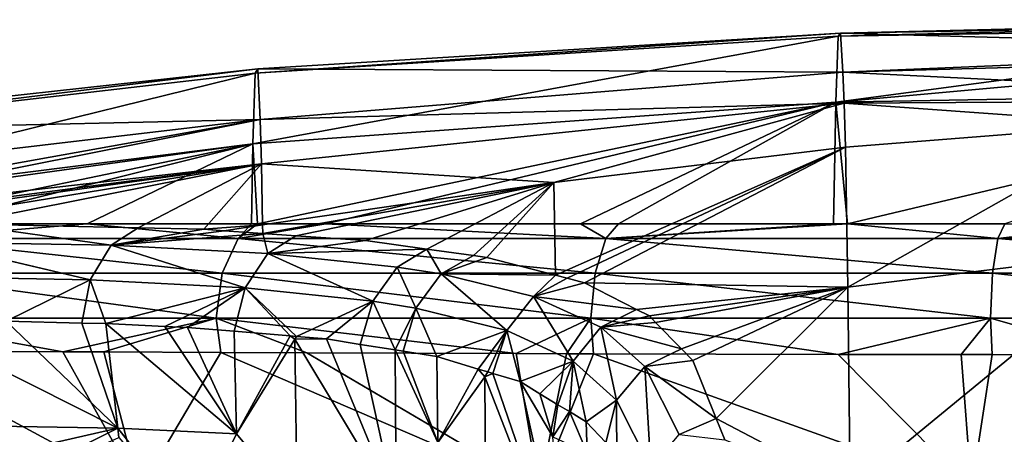
# Model space of a CAD drawing. Extents: x -60 to 60, y -25 to 34.
# Drawn here: x -35 to -10, y 23 to 34 of the extents above; entities that cross this region are included whole.
import ezdxf

# ---------------------------------------------------------------- set-up
doc = ezdxf.new("R2010")
doc.units = 0
doc.header["$MEASUREMENT"] = 0
doc.layers.get('0').update_dxf_attribs({"linetype": 'CONTINUOUS'})

msp = doc.modelspace()

# ---------------------------------------------------------------- linework, layer by layer
for points in [[(-14.234, 33.41, 8.298), (0, 33.707, -11.17), (-14.296, 33.335, -14.017)], [(-14.296, 33.335, -14.017), (0, 33.707, -11.17), (0, 33.565, -14.03)], [(0, 33.664, 8.282), (0, 33.751, 5.719), (-14.234, 33.41, 8.298)], [(-14.234, 33.41, 8.298), (0, 33.751, 5.719), (0, 33.707, -11.17)], [(-14.296, 33.335, -14.017), (0, 33.565, -14.03), (-14.357, 31.658, -36.466)], [(-14.357, 31.658, -36.466), (0, 33.565, -14.03), (0, 32.958, -26.259)], [(0, 33.664, 8.282), (-14.234, 33.41, 8.298), (0, 33.015, 27.42)], [(-14.357, 31.658, -36.466), (-29.123, 30.597, -36.514), (-14.296, 33.335, -14.017)], [(-14.296, 33.335, -14.017), (-29.123, 30.597, -36.514), (-29.062, 32.392, -14.055)], [(-14.296, 33.335, -14.017), (-29.062, 32.392, -14.055), (-14.234, 33.41, 8.298)], [(-14.234, 33.41, 8.298), (-29.062, 32.392, -14.055), (-29, 32.5, 8.263)], [(-14.234, 33.41, 8.298), (-29, 32.5, 8.263), (-14.173, 32.422, 30.525)], [(0, 33.015, 27.42), (-14.234, 33.41, 8.298), (-14.173, 32.422, 30.525)], [(-14.357, 31.658, -36.466), (0, 32.958, -26.259), (0, 31.908, -36.471)], [(0, 33.015, 27.42), (-14.173, 32.422, 30.525), (0, 32.819, 30.519)], [(0, 32.819, 30.519), (-14.173, 32.422, 30.525), (0, 31.719, 47.962)], [(-43.766, 30.88, 8.169), (-29, 32.5, 8.263), (-43.828, 30.686, -14.157)], [(-43.828, 30.686, -14.157), (-29, 32.5, 8.263), (-29.062, 32.392, -14.055)], [(-43.766, 30.88, 8.169), (-28.939, 31.215, 30.465), (-29, 32.5, 8.263)], [(-14.173, 32.422, 30.525), (-29, 32.5, 8.263), (-28.939, 31.215, 30.465)], [(-43.828, 30.686, -14.157), (-29.062, 32.392, -14.055), (-43.889, 28.741, -36.628)], [(-43.889, 28.741, -36.628), (-29.062, 32.392, -14.055), (-29.123, 30.597, -36.514)], [(-14.173, 32.422, 30.525), (-28.939, 31.215, 30.465), (-14.142, 31.631, 41.613)], [(0, 31.719, 47.962), (-14.173, 32.422, 30.525), (-14.142, 31.631, 41.613)], [(-14.054, 28.573, -56.275), (-14.357, 31.658, -36.466), (0, 31.908, -36.471)], [(0, 31.719, 47.962), (-14.142, 31.631, 41.613), (-6.728, 31.098, 52.703)], [(-14.054, 28.573, -56.275), (0, 31.908, -36.471), (-10.071, 28.573, -57.015)], [(-14.357, 31.658, -36.466), (-29.004, 28.573, -50.129), (-29.123, 30.597, -36.514)], [(-27.277, 28.573, -51.19), (-29.004, 28.573, -50.129), (-14.357, 31.658, -36.466)], [(-14.142, 31.631, 41.613), (-28.939, 31.215, 30.465), (-28.908, 30.094, 41.526)], [(-21.494, 29.621, 52.62), (-14.142, 31.631, 41.613), (-28.908, 30.094, 41.526)], [(-14.357, 31.658, -36.466), (-20.821, 28.573, -54.138), (-27.277, 28.573, -51.19)], [(-14.111, 30.517, 52.675), (-14.142, 31.631, 41.613), (-21.494, 29.621, 52.62)], [(-14.357, 31.658, -36.466), (-19.857, 28.573, -54.442), (-20.821, 28.573, -54.138)], [(-14.411, 28.573, -56.163), (-19.857, 28.573, -54.442), (-14.357, 31.658, -36.466)], [(-14.411, 28.573, -56.163), (-14.357, 31.658, -36.466), (-14.054, 28.573, -56.275)], [(-14.111, 30.517, 52.675), (-6.728, 31.098, 52.703), (-14.142, 31.631, 41.613)], [(-43.705, 29.475, 30.36), (-28.939, 31.215, 30.465), (-43.766, 30.88, 8.169)], [(-43.705, 29.475, 30.36), (-43.683, 28.573, 38.008), (-28.939, 31.215, 30.465)], [(-42.241, 28.573, 39.742), (-28.939, 31.215, 30.465), (-43.683, 28.573, 38.008)], [(-42.241, 28.573, 39.742), (-28.908, 30.094, 41.526), (-28.939, 31.215, 30.465)], [(-14.05, 26.961, 74.687), (-6.728, 31.098, 52.703), (-14.111, 30.517, 52.675)], [(-14.05, 26.961, 74.687), (-6.667, 27.867, 74.742), (-6.728, 31.098, 52.703)], [(-43.889, 28.741, -36.628), (-29.123, 30.597, -36.514), (-43.839, 28.573, -37.979)], [(-43.839, 28.573, -37.979), (-29.123, 30.597, -36.514), (-38.873, 28.573, -43.049)], [(-29.123, 30.597, -36.514), (-37.285, 28.573, -44.315), (-38.873, 28.573, -43.049)], [(-29.123, 30.597, -36.514), (-33.324, 28.573, -47.475), (-37.285, 28.573, -44.315)], [(-29.161, 28.573, -50.032), (-33.324, 28.573, -47.475), (-29.123, 30.597, -36.514)], [(-29.004, 28.573, -50.129), (-29.161, 28.573, -50.032), (-29.123, 30.597, -36.514)], [(-21.494, 29.621, 52.62), (-21.456, 27.264, 66.179), (-14.111, 30.517, 52.675)], [(-21.456, 27.264, 66.179), (-21.16, 27.187, 66.864), (-14.111, 30.517, 52.675)], [(-14.111, 30.517, 52.675), (-21.16, 27.187, 66.864), (-20.723, 27.073, 67.873)], [(-14.111, 30.517, 52.675), (-20.723, 27.073, 67.873), (-14.05, 26.961, 74.687)], [(-40.555, 28.573, 41.431), (-28.908, 30.094, 41.526), (-42.241, 28.573, 39.742)], [(-39.834, 28.573, 42.154), (-28.908, 30.094, 41.526), (-40.555, 28.573, 41.431)], [(-38.208, 28.573, 43.717), (-28.908, 30.094, 41.526), (-39.834, 28.573, 42.154)], [(-38.208, 28.573, 43.717), (-36.582, 28.573, 45.278), (-28.908, 30.094, 41.526)], [(-28.908, 30.094, 41.526), (-36.582, 28.573, 45.278), (-32.032, 28.469, 50.111)], [(-28.908, 30.094, 41.526), (-32.032, 28.469, 50.111), (-30.363, 28.431, 51.884)], [(-28.877, 28.545, 52.551), (-28.908, 30.094, 41.526), (-30.363, 28.431, 51.884)], [(-21.494, 29.621, 52.62), (-28.908, 30.094, 41.526), (-28.877, 28.545, 52.551)], [(-28.877, 28.545, 52.551), (-28.874, 28.326, 53.786), (-21.494, 29.621, 52.62)], [(-21.494, 29.621, 52.62), (-28.874, 28.326, 53.786), (-28.038, 28.267, 54.854)], [(-21.494, 29.621, 52.62), (-28.038, 28.267, 54.854), (-26.273, 28.143, 57.109)], [(-26.273, 28.143, 57.109), (-24.716, 27.929, 59.666), (-21.494, 29.621, 52.62)], [(-21.494, 29.621, 52.62), (-24.716, 27.929, 59.666), (-23.53, 27.766, 61.612)], [(-21.494, 29.621, 52.62), (-23.53, 27.766, 61.612), (-23.196, 27.719, 62.161)], [(-23.196, 27.719, 62.161), (-21.456, 27.264, 66.179), (-21.494, 29.621, 52.62)], [(-33.324, 28.573, -47.475), (-29.499, 28.197, -50.98), (-37.918, 28.197, -45.07)], [(-33.324, 28.573, -47.475), (-37.918, 28.197, -45.07), (-37.285, 28.573, -44.315)], [(-36.582, 28.573, 45.278), (-37.294, 28.107, 46.004), (-32.715, 28.026, 50.729)], [(-32.715, 28.026, 50.729), (-32.032, 28.469, 50.111), (-36.582, 28.573, 45.278)], [(-29.161, 28.573, -50.032), (-29.499, 28.197, -50.98), (-33.324, 28.573, -47.475)], [(-32.715, 28.026, 50.729), (-30.363, 28.431, 51.884), (-32.032, 28.469, 50.111)], [(-28.877, 28.545, 52.551), (-30.363, 28.431, 51.884), (-29.849, 28.395, 52.541)], [(-28.874, 28.326, 53.786), (-28.877, 28.545, 52.551), (-29.849, 28.395, 52.541)], [(-29.161, 28.573, -50.032), (-29.004, 28.573, -50.129), (-29.499, 28.197, -50.98)], [(-29.499, 28.197, -50.98), (-29.004, 28.573, -50.129), (-27.277, 28.573, -51.19)], [(-29.499, 28.197, -50.98), (-27.277, 28.573, -51.19), (-20.18, 28.197, -55.335)], [(-20.18, 28.197, -55.335), (-27.277, 28.573, -51.19), (-20.821, 28.573, -54.138)], [(-20.18, 28.197, -55.335), (-20.821, 28.573, -54.138), (-19.857, 28.573, -54.442)], [(-19.857, 28.573, -54.442), (-14.411, 28.573, -56.163), (-20.18, 28.197, -55.335)], [(-20.18, 28.197, -55.335), (-14.411, 28.573, -56.163), (-14.054, 28.573, -56.275)], [(-20.18, 28.197, -55.335), (-14.054, 28.573, -56.275), (-10.246, 28.197, -58.002)], [(-10.246, 28.197, -58.002), (-14.054, 28.573, -56.275), (-10.071, 28.573, -57.015)], [(0, 28.197, -58.9), (-10.246, 28.197, -58.002), (-7.078, 28.573, -57.57)], [(-10.246, 28.197, -58.002), (-10.071, 28.573, -57.015), (-7.078, 28.573, -57.57)], [(-38.431, 27.322, -45.681), (-37.918, 28.197, -45.07), (-29.898, 27.322, -51.67)], [(-29.898, 27.322, -51.67), (-37.918, 28.197, -45.07), (-29.499, 28.197, -50.98)], [(-29.849, 28.395, 52.541), (-30.363, 28.431, 51.884), (-32.715, 28.026, 50.729)], [(-32.715, 28.026, 50.729), (-28.874, 28.326, 53.786), (-29.849, 28.395, 52.541)], [(-28.747, 27.815, 55.387), (-28.874, 28.326, 53.786), (-32.715, 28.026, 50.729)], [(-29.898, 27.322, -51.67), (-29.499, 28.197, -50.98), (-20.454, 27.322, -56.084)], [(-20.454, 27.322, -56.084), (-29.499, 28.197, -50.98), (-20.18, 28.197, -55.335)], [(-28.747, 27.815, 55.387), (-28.038, 28.267, 54.854), (-28.874, 28.326, 53.786)], [(-28.747, 27.815, 55.387), (-26.273, 28.143, 57.109), (-28.038, 28.267, 54.854)], [(-20.454, 27.322, -56.084), (-20.18, 28.197, -55.335), (-10.385, 27.322, -58.787)], [(-10.385, 27.322, -58.787), (-20.18, 28.197, -55.335), (-10.246, 28.197, -58.002)], [(-10.385, 27.322, -58.787), (-10.246, 28.197, -58.002), (0, 27.322, -59.698)], [(0, 27.322, -59.698), (-10.246, 28.197, -58.002), (0, 28.197, -58.9)], [(-33.247, 27.152, 51.196), (-37.302, 28.101, 46.013), (-37.8, 27.23, 46.521)], [(-37.294, 28.107, 46.004), (-37.302, 28.101, 46.013), (-33.247, 27.152, 51.196)], [(-37.294, 28.107, 46.004), (-33.247, 27.152, 51.196), (-32.715, 28.026, 50.729)], [(-32.715, 28.026, 50.729), (-33.247, 27.152, 51.196), (-29.317, 26.946, 55.786)], [(-32.715, 28.026, 50.729), (-29.317, 26.946, 55.786), (-28.747, 27.815, 55.387)], [(-24.716, 27.929, 59.666), (-26.273, 28.143, 57.109), (-28.747, 27.815, 55.387)], [(-28.747, 27.815, 55.387), (-29.317, 26.946, 55.786), (-26.085, 26.608, 60.404)], [(-28.747, 27.815, 55.387), (-25.468, 27.474, 60.094), (-24.716, 27.929, 59.666)], [(-28.747, 27.815, 55.387), (-26.085, 26.608, 60.404), (-25.468, 27.474, 60.094)], [(-24.716, 27.929, 59.666), (-25.468, 27.474, 60.094), (-24.356, 27.298, 62.019)], [(-24.716, 27.929, 59.666), (-24.356, 27.298, 62.019), (-23.53, 27.766, 61.612)], [(-24.356, 27.298, 62.019), (-23.196, 27.719, 62.161), (-23.53, 27.766, 61.612)], [(-24.356, 27.298, 62.019), (-21.456, 27.264, 66.179), (-23.196, 27.719, 62.161)], [(-13.988, 21.849, 96.569), (-6.667, 27.867, 74.742), (-14.05, 26.961, 74.687)], [(-13.988, 21.849, 96.569), (-6.605, 22.833, 96.63), (-6.667, 27.867, 74.742)], [(-25.468, 27.474, 60.094), (-26.085, 26.608, 60.404), (-24.992, 26.433, 62.287)], [(-25.468, 27.474, 60.094), (-24.992, 26.433, 62.287), (-24.356, 27.298, 62.019)], [(-38.628, 26.179, -45.915), (-38.431, 27.322, -45.681), (-30.052, 26.179, -51.935)], [(-30.052, 26.179, -51.935), (-38.431, 27.322, -45.681), (-29.898, 27.322, -51.67)], [(-33.247, 27.152, 51.196), (-37.8, 27.23, 46.521), (-35.377, 26.102, 49.319)], [(-30.052, 26.179, -51.935), (-29.898, 27.322, -51.67), (-20.559, 26.179, -56.371)], [(-20.559, 26.179, -56.371), (-29.898, 27.322, -51.67), (-20.454, 27.322, -56.084)], [(-24.356, 27.298, 62.019), (-24.992, 26.433, 62.287), (-22.692, 25.866, 67.287)], [(-22.015, 26.728, 67.132), (-21.456, 27.264, 66.179), (-24.356, 27.298, 62.019)], [(-24.356, 27.298, 62.019), (-22.692, 25.866, 67.287), (-22.015, 26.728, 67.132)], [(-22.015, 26.728, 67.132), (-21.16, 27.187, 66.864), (-21.456, 27.264, 66.179)], [(-20.559, 26.179, -56.371), (-20.454, 27.322, -56.084), (-10.438, 26.179, -59.088)], [(-10.438, 26.179, -59.088), (-20.454, 27.322, -56.084), (-10.385, 27.322, -58.787)], [(-10.438, 26.179, -59.088), (-10.385, 27.322, -58.787), (0, 26.179, -60.003)], [(0, 26.179, -60.003), (-10.385, 27.322, -58.787), (0, 27.322, -59.698)], [(-35.377, 26.102, 49.319), (-33.457, 26.052, 51.359), (-33.247, 27.152, 51.196)], [(-33.247, 27.152, 51.196), (-33.457, 26.052, 51.359), (-32.849, 26.037, 52.005)], [(-33.247, 27.152, 51.196), (-32.849, 26.037, 52.005), (-29.317, 26.946, 55.786)], [(-29.317, 26.946, 55.786), (-32.849, 26.037, 52.005), (-31.353, 25.968, 53.719)], [(-29.317, 26.946, 55.786), (-31.353, 25.968, 53.719), (-30.777, 25.941, 54.379)], [(-30.777, 25.941, 54.379), (-29.595, 25.843, 55.942), (-29.317, 26.946, 55.786)], [(-29.595, 25.843, 55.942), (-28.18, 25.726, 57.814), (-29.317, 26.946, 55.786)], [(-29.317, 26.946, 55.786), (-28.18, 25.726, 57.814), (-28.015, 25.712, 58.032)], [(-29.317, 26.946, 55.786), (-28.015, 25.712, 58.032), (-26.085, 26.608, 60.404)], [(-22.015, 26.728, 67.132), (-20.723, 27.073, 67.873), (-21.16, 27.187, 66.864)], [(-22.015, 26.728, 67.132), (-19.403, 26.398, 72.552), (-20.723, 27.073, 67.873)], [(-14.05, 26.961, 74.687), (-20.723, 27.073, 67.873), (-19.403, 26.398, 72.552)], [(-14.05, 26.961, 74.687), (-19.403, 26.398, 72.552), (-19.078, 26.232, 73.706)], [(-19.078, 26.232, 73.706), (-18.92, 26.07, 74.625), (-14.05, 26.961, 74.687)], [(-14.05, 26.961, 74.687), (-18.92, 26.07, 74.625), (-18.262, 25.394, 78.459)], [(-17.975, 25.099, 80.134), (-14.05, 26.961, 74.687), (-18.262, 25.394, 78.459)], [(-17.384, 23.634, 86.897), (-14.05, 26.961, 74.687), (-17.975, 25.099, 80.134)], [(-17.384, 23.634, 86.897), (-13.988, 21.849, 96.569), (-14.05, 26.961, 74.687)], [(-22.015, 26.728, 67.132), (-22.692, 25.866, 67.287), (-21.01, 25.084, 72.745)], [(-20.307, 25.945, 72.703), (-19.403, 26.398, 72.552), (-22.015, 26.728, 67.132)], [(-22.015, 26.728, 67.132), (-21.01, 25.084, 72.745), (-20.307, 25.945, 72.703)], [(-26.085, 26.608, 60.404), (-28.015, 25.712, 58.032), (-27.261, 25.65, 59.03)], [(-26.085, 26.608, 60.404), (-27.261, 25.65, 59.03), (-26.401, 25.512, 60.506)], [(-25.518, 25.371, 62.022), (-26.085, 26.608, 60.404), (-26.401, 25.512, 60.506)], [(-25.518, 25.371, 62.022), (-24.992, 26.433, 62.287), (-26.085, 26.608, 60.404)], [(-25.318, 25.339, 62.366), (-24.992, 26.433, 62.287), (-25.518, 25.371, 62.022)], [(-24.992, 26.433, 62.287), (-25.318, 25.339, 62.366), (-24.466, 25.202, 63.829)], [(-24.992, 26.433, 62.287), (-24.466, 25.202, 63.829), (-22.692, 25.866, 67.287)], [(-20.307, 25.945, 72.703), (-19.078, 26.232, 73.706), (-19.403, 26.398, 72.552)], [(-18.92, 26.07, 74.625), (-19.078, 26.232, 73.706), (-20.307, 25.945, 72.703)], [(-32.544, 23.383, 51.609), (-37.982, 26.123, 46.707), (-43.285, 23.56, 41.196)], [(-30.052, 26.179, -51.935), (-33.937, 25.323, -49.325), (-38.628, 26.179, -45.915)], [(-38.628, 26.179, -45.915), (-33.937, 25.323, -49.325), (-38.507, 25.35, -45.767)], [(-32.544, 23.383, 51.609), (-35.377, 26.102, 49.319), (-37.982, 26.123, 46.707)], [(-33.457, 26.052, 51.359), (-35.377, 26.102, 49.319), (-32.544, 23.383, 51.609)], [(-30.052, 26.179, -51.935), (-32.896, 25.318, -49.95), (-33.937, 25.323, -49.325)], [(-32.544, 23.383, 51.609), (-32.849, 26.037, 52.005), (-33.457, 26.052, 51.359)], [(-29.932, 25.305, -51.731), (-32.896, 25.318, -49.95), (-30.052, 26.179, -51.935)], [(-29.542, 23.237, 55.53), (-31.353, 25.968, 53.719), (-32.849, 26.037, 52.005)], [(-32.849, 26.037, 52.005), (-32.544, 23.383, 51.609), (-29.542, 23.237, 55.53)], [(-29.542, 23.237, 55.53), (-30.777, 25.941, 54.379), (-31.353, 25.968, 53.719)], [(-20.559, 26.179, -56.371), (-22.456, 25.278, -55.411), (-30.052, 26.179, -51.935)], [(-30.052, 26.179, -51.935), (-22.456, 25.278, -55.411), (-27.757, 25.295, -53.038)], [(-30.052, 26.179, -51.935), (-27.757, 25.295, -53.038), (-29.932, 25.305, -51.731)], [(-20.559, 26.179, -56.371), (-21.176, 25.273, -55.984), (-22.456, 25.278, -55.411)], [(-20.496, 25.272, -56.195), (-21.176, 25.273, -55.984), (-20.559, 26.179, -56.371)], [(-20.496, 25.272, -56.195), (-20.559, 26.179, -56.371), (-14.29, 25.258, -58.118)], [(-14.29, 25.258, -58.118), (-20.559, 26.179, -56.371), (-10.438, 26.179, -59.088)], [(-20.307, 25.945, 72.703), (-18.262, 25.394, 78.459), (-18.92, 26.07, 74.625)], [(-14.29, 25.258, -58.118), (-10.438, 26.179, -59.088), (-11.174, 25.254, -58.687)], [(-10.438, 26.179, -59.088), (-10.392, 25.253, -58.829), (-11.174, 25.254, -58.687)], [(0, 26.179, -60.003), (-7.198, 25.249, -59.412), (-10.438, 26.179, -59.088)], [(-10.438, 26.179, -59.088), (-7.198, 25.249, -59.412), (-10.392, 25.253, -58.829)], [(-29.595, 25.843, 55.942), (-30.777, 25.941, 54.379), (-29.542, 23.237, 55.53)], [(-29.542, 23.237, 55.53), (-28.18, 25.726, 57.814), (-29.595, 25.843, 55.942)], [(-29.542, 23.237, 55.53), (-28.057, 25.643, 57.88), (-28.18, 25.726, 57.814)], [(-28.057, 25.643, 57.88), (-28.015, 25.712, 58.032), (-28.18, 25.726, 57.814)], [(-28.057, 25.643, 57.88), (-27.261, 25.65, 59.03), (-28.015, 25.712, 58.032)], [(-22.692, 25.866, 67.287), (-24.466, 25.202, 63.829), (-23.417, 24.886, 66.378)], [(-22.692, 25.866, 67.287), (-23.417, 24.886, 66.378), (-23.174, 24.812, 66.968)], [(-23.174, 24.812, 66.968), (-23.042, 24.772, 67.289), (-22.692, 25.866, 67.287)], [(-22.692, 25.866, 67.287), (-23.042, 24.772, 67.289), (-22.354, 24.565, 68.962)], [(-22.692, 25.866, 67.287), (-22.354, 24.565, 68.962), (-21.01, 25.084, 72.745)], [(-20.307, 25.945, 72.703), (-21.01, 25.084, 72.745), (-19.907, 24.093, 78.466)], [(-19.191, 24.951, 78.516), (-18.262, 25.394, 78.459), (-20.307, 25.945, 72.703)], [(-20.307, 25.945, 72.703), (-19.907, 24.093, 78.466), (-19.191, 24.951, 78.516)], [(-28.003, 21.384, 56.729), (-28.057, 25.643, 57.88), (-29.542, 23.237, 55.53)], [(-25.495, 21.364, 60.62), (-27.261, 25.65, 59.03), (-28.057, 25.643, 57.88)], [(-28.003, 21.384, 56.729), (-25.495, 21.364, 60.62), (-28.057, 25.643, 57.88)], [(-25.495, 21.364, 60.62), (-26.401, 25.512, 60.506), (-27.261, 25.65, 59.03)], [(-25.518, 25.371, 62.022), (-26.401, 25.512, 60.506), (-25.495, 21.364, 60.62)], [(-40.9, 21.808, -41.356), (-38.507, 25.35, -45.767), (-31.991, 21.819, -48.498)], [(-31.991, 21.819, -48.498), (-38.507, 25.35, -45.767), (-33.937, 25.323, -49.325)], [(-33.937, 25.323, -49.325), (-32.896, 25.318, -49.95), (-31.991, 21.819, -48.498)], [(-31.991, 21.819, -48.498), (-32.896, 25.318, -49.95), (-29.932, 25.305, -51.731)], [(-31.991, 21.819, -48.498), (-29.932, 25.305, -51.731), (-21.873, 21.829, -53.774)], [(-21.873, 21.829, -53.774), (-29.932, 25.305, -51.731), (-27.757, 25.295, -53.038)], [(-21.873, 21.829, -53.774), (-27.757, 25.295, -53.038), (-22.456, 25.278, -55.411)], [(-25.318, 25.339, 62.366), (-25.518, 25.371, 62.022), (-24.437, 23.022, 63.526)], [(-24.437, 23.022, 63.526), (-25.518, 25.371, 62.022), (-25.495, 21.364, 60.62)], [(-24.466, 25.202, 63.829), (-25.318, 25.339, 62.366), (-24.437, 23.022, 63.526)], [(-24.437, 23.022, 63.526), (-23.417, 24.886, 66.378), (-24.466, 25.202, 63.829)], [(-22.456, 25.278, -55.411), (-21.176, 25.273, -55.984), (-21.873, 21.829, -53.774)], [(-21.873, 21.829, -53.774), (-21.176, 25.273, -55.984), (-20.496, 25.272, -56.195)], [(-21.873, 21.829, -53.774), (-20.496, 25.272, -56.195), (-10.912, 21.837, -56.989)], [(-10.912, 21.837, -56.989), (-20.496, 25.272, -56.195), (-14.29, 25.258, -58.118)], [(-19.191, 24.951, 78.516), (-17.975, 25.099, 80.134), (-18.262, 25.394, 78.459)], [(-10.912, 21.837, -56.989), (-14.29, 25.258, -58.118), (-11.174, 25.254, -58.687)], [(-11.174, 25.254, -58.687), (-10.392, 25.253, -58.829), (-10.912, 21.837, -56.989)], [(-10.912, 21.837, -56.989), (-10.392, 25.253, -58.829), (-7.198, 25.249, -59.412)], [(0, 22.482, -58.445), (-10.912, 21.837, -56.989), (-7.198, 25.249, -59.412)], [(-21.01, 25.084, 72.745), (-22.354, 24.565, 68.962), (-21.852, 24.259, 70.9)], [(-21.01, 25.084, 72.745), (-21.852, 24.259, 70.9), (-21.393, 23.98, 72.672)], [(-21.393, 23.98, 72.672), (-21.102, 23.804, 73.793), (-21.01, 25.084, 72.745)], [(-21.01, 25.084, 72.745), (-21.102, 23.804, 73.793), (-20.679, 23.547, 75.425)], [(-21.01, 25.084, 72.745), (-20.679, 23.547, 75.425), (-19.907, 24.093, 78.466)], [(-19.191, 24.951, 78.516), (-19.907, 24.093, 78.466), (-19.044, 22.366, 86.724)], [(-19.191, 24.951, 78.516), (-17.384, 23.634, 86.897), (-17.975, 25.099, 80.134)], [(-18.322, 23.22, 86.867), (-17.384, 23.634, 86.897), (-19.191, 24.951, 78.516)], [(-19.191, 24.951, 78.516), (-19.044, 22.366, 86.724), (-18.322, 23.22, 86.867)], [(-24.437, 23.022, 63.526), (-23.248, 24.684, 66.537), (-23.417, 24.886, 66.378)], [(-23.248, 24.684, 66.537), (-23.174, 24.812, 66.968), (-23.417, 24.886, 66.378)], [(-23.248, 24.684, 66.537), (-23.042, 24.772, 67.289), (-23.174, 24.812, 66.968)], [(-21.227, 19.474, 69.596), (-23.042, 24.772, 67.289), (-23.248, 24.684, 66.537)], [(-21.227, 19.474, 69.596), (-22.354, 24.565, 68.962), (-23.042, 24.772, 67.289)], [(-23.222, 20.761, 64.893), (-23.248, 24.684, 66.537), (-24.437, 23.022, 63.526)], [(-23.222, 20.761, 64.893), (-21.227, 19.474, 69.596), (-23.248, 24.684, 66.537)], [(-21.526, 23.161, 71.598), (-21.852, 24.259, 70.9), (-22.354, 24.565, 68.962)], [(-21.227, 19.474, 69.596), (-21.526, 23.161, 71.598), (-22.354, 24.565, 68.962)], [(-21.526, 23.161, 71.598), (-21.393, 23.98, 72.672), (-21.852, 24.259, 70.9)], [(-21.102, 23.804, 73.793), (-21.393, 23.98, 72.672), (-21.526, 23.161, 71.598)], [(-19.907, 24.093, 78.466), (-20.679, 23.547, 75.425), (-20.184, 23.021, 78.311)], [(-19.907, 24.093, 78.466), (-20.184, 23.021, 78.311), (-19.905, 22.467, 80.937)], [(-19.907, 24.093, 78.466), (-19.905, 22.467, 80.937), (-19.044, 22.366, 86.724)], [(-20.655, 22.76, 75.425), (-21.102, 23.804, 73.793), (-21.526, 23.161, 71.598)], [(-20.679, 23.547, 75.425), (-21.102, 23.804, 73.793), (-20.655, 22.76, 75.425)], [(-43.285, 23.56, 41.196), (-42.724, 21.063, 40.738), (-32.544, 23.383, 51.609)], [(-20.184, 23.021, 78.311), (-20.679, 23.547, 75.425), (-20.655, 22.76, 75.425)], [(-18.322, 23.22, 86.867), (-17.165, 23.09, 89.408), (-17.384, 23.634, 86.897)], [(-17.165, 23.09, 89.408), (-13.988, 21.849, 96.569), (-17.384, 23.634, 86.897)], [(-32.544, 23.383, 51.609), (-42.724, 21.063, 40.738), (-37.431, 20.931, 45.989)], [(-32.544, 23.383, 51.609), (-37.431, 20.931, 45.989), (-32.517, 23.149, 51.575)], [(-32.544, 23.383, 51.609), (-32.517, 23.149, 51.575), (-30.644, 20.958, 53.133)], [(-29.542, 23.237, 55.53), (-32.544, 23.383, 51.609), (-30.644, 20.958, 53.133)], [(-29.542, 23.237, 55.53), (-30.644, 20.958, 53.133), (-28.003, 21.384, 56.729)]]:
    msp.add_3dface(points)

doc.saveas('drawing.dxf')
